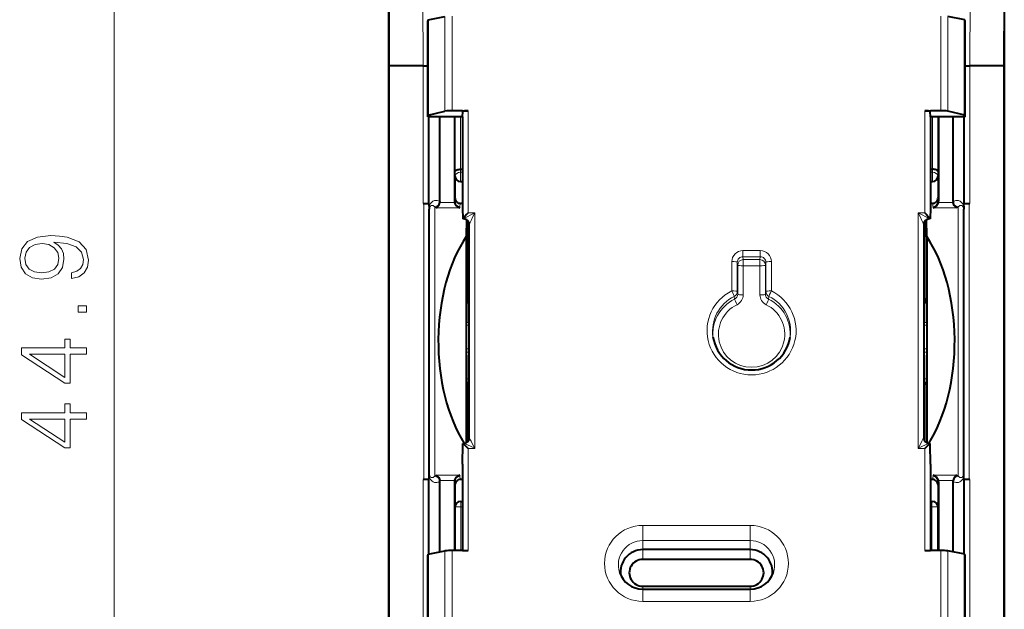
# Model space of a CAD drawing. Extents: x 0 to 420, y 0 to 297.
# Drawn here: x 138 to 174, y 133 to 154 of the extents above; entities that cross this region are included whole.
import ezdxf

# ---------------------------------------------------------------- set-up
doc = ezdxf.new("R2010")
doc.units = 0

msp = doc.modelspace()

# ---------------------------------------------------------------- linework, layer by layer
at = {"color": 7, "lineweight": 40}
for p, q in [((151.356491, 120.49398), (151.356491, 164.394012)), ((151.356659, 164.412766), (151.367828, 152.444)), ((173.706314, 164.412766), (173.695145, 152.444)), ((173.706482, 164.394012), (173.706482, 120.49398)), ((151.356491, 160.136566), (151.356491, 124.751434)), ((152.781494, 154.062531), (152.785858, 154.114792)), ((152.785858, 154.114792), (153.400894, 154.234192)), ((152.785858, 150.658371), (152.785858, 154.114792)), ((172.27713, 154.114792), (171.662079, 154.234192)), ((172.281494, 154.062531), (172.27713, 154.114792)), ((172.27713, 150.658371), (172.27713, 154.114792)), ((152.781494, 150.597443), (152.781494, 154.062531)), ((172.281494, 150.597443), (172.281494, 154.062531)), ((152.60289, 152.444), (151.367828, 152.444)), ((151.367828, 152.444), (151.367828, 132.444)), ((173.695145, 152.444), (172.460083, 152.444)), ((173.695145, 152.444), (173.695145, 132.444)), ((152.781494, 150.597443), (152.785858, 150.658371)), ((154.031494, 150.597443), (152.781494, 150.597443)), ((152.785858, 150.658371), (153.400894, 150.797577)), ((152.809677, 147.443756), (152.809677, 150.597443)), ((153.218399, 147.520691), (153.218399, 150.597443)), ((154.031494, 150.816818), (153.665039, 150.816818)), ((153.744583, 150.597443), (153.744583, 147.53653)), ((154.031494, 150.816818), (154.245453, 150.816818)), ((154.031494, 150.597443), (154.045471, 150.792648)), ((154.031494, 150.597443), (154.031494, 147.27594)), ((170.81752, 150.816818), (171.031494, 150.816818)), ((171.031494, 150.597443), (171.017517, 150.792648)), ((171.397934, 150.816818), (171.031494, 150.816818)), ((171.031494, 150.597443), (171.031494, 147.27594)), ((172.281494, 150.597443), (171.031494, 150.597443)), ((171.31839, 150.597443), (171.31839, 147.53653)), ((172.27713, 150.658371), (171.662079, 150.797577)), ((171.844574, 147.520691), (171.844574, 150.597443)), ((172.253311, 147.443756), (172.253311, 150.597443)), ((172.281494, 150.597443), (172.27713, 150.658371)), ((153.761597, 148.444), (153.761597, 147.652039)), ((153.967331, 148.692032), (154.031967, 148.692032)), ((171.031967, 148.692032), (171.09613, 148.692032)), ((171.301376, 148.444), (171.301376, 147.652039)), ((153.961609, 148.244003), (154.029449, 148.244003)), ((154.031494, 148.244003), (154.029449, 148.244003)), ((171.031494, 148.244003), (171.033524, 148.244003)), ((171.033524, 148.244003), (171.101379, 148.244003)), ((152.602905, 147.444), (152.802887, 147.444)), ((152.809235, 147.444), (152.802887, 147.444)), ((152.831482, 147.442932), (152.809677, 147.443756)), ((152.831482, 147.34877), (152.831482, 147.442932)), ((152.831482, 147.34877), (152.831482, 147.241882)), ((153.218399, 147.520691), (153.216156, 147.491516)), ((154.031494, 147.452042), (153.961594, 147.452042)), ((154.031494, 147.27594), (154.044861, 146.895462)), ((171.031494, 147.27594), (171.018127, 146.895462)), ((171.101379, 147.452042), (171.031494, 147.452042)), ((171.844574, 147.520691), (171.846817, 147.491516)), ((172.231491, 147.442932), (172.253311, 147.443756)), ((172.231491, 147.34877), (172.231491, 147.442932)), ((172.231491, 147.34877), (172.231491, 147.241882)), ((172.253738, 147.444), (172.260086, 147.444)), ((172.260086, 147.444), (172.460083, 147.444)), ((152.831482, 137.646118), (152.831482, 147.241882)), ((172.231491, 137.646118), (172.231491, 147.241882)), ((154.044861, 146.895462), (154.045227, 146.890015)), ((154.081482, 146.889923), (154.045258, 146.889923)), ((154.045319, 146.890259), (154.045456, 146.89119)), ((154.181183, 146.863312), (154.173309, 146.251038)), ((154.281494, 138.942642), (154.281494, 146.692505)), ((170.781494, 146.692505), (170.781494, 138.942642)), ((170.889664, 146.251038), (170.88179, 146.863312)), ((171.017731, 146.889923), (170.981491, 146.889923)), ((171.017654, 146.890259), (171.017532, 146.89119)), ((171.018127, 146.895462), (171.017761, 146.890015)), ((154.173309, 146.251038), (154.173309, 138.766663)), ((170.889664, 146.251038), (170.889664, 138.766663)), ((154.183014, 143.898468), (154.281494, 143.898468)), ((170.781494, 143.898468), (170.879959, 143.898468)), ((154.183762, 140.957016), (154.281494, 140.957016)), ((170.781494, 140.957016), (170.879211, 140.957016)), ((154.031494, 137.996948), (154.044861, 138.724197)), ((154.044861, 138.724197), (154.045471, 138.74411)), ((154.046295, 138.745071), (154.045563, 138.744415)), ((154.046738, 138.745209), (154.084061, 138.745209)), ((170.978912, 138.745209), (171.016235, 138.745209)), ((171.016693, 138.745071), (171.017426, 138.744415)), ((171.018127, 138.724197), (171.017517, 138.74411)), ((171.031494, 137.996948), (171.018127, 138.724197)), ((154.031494, 137.996948), (154.031494, 134.863617)), ((171.031494, 137.996948), (171.031494, 134.863617)), ((152.831482, 137.53923), (152.831482, 137.646118)), ((172.231491, 137.53923), (172.231491, 137.646118)), ((152.802887, 137.444), (152.602905, 137.444)), ((152.802887, 137.444), (152.809235, 137.444)), ((152.831482, 137.445068), (152.809677, 137.444244)), ((152.809677, 134.732346), (152.809677, 137.444244)), ((152.831482, 137.445068), (152.831482, 137.53923)), ((153.218399, 137.36731), (153.216156, 137.396484)), ((153.218399, 134.811691), (153.218399, 137.36731)), ((153.744583, 137.351471), (153.744583, 134.863617)), ((154.031494, 137.435959), (153.961594, 137.435959)), ((171.101379, 137.435959), (171.031494, 137.435959)), ((171.31839, 137.351471), (171.31839, 134.863617)), ((171.844574, 137.36731), (171.846817, 137.396484)), ((171.844574, 134.811691), (171.844574, 137.36731)), ((172.231491, 137.445068), (172.231491, 137.53923)), ((172.231491, 137.445068), (172.253311, 137.444244)), ((172.253311, 134.732346), (172.253311, 137.444244)), ((172.260086, 137.444), (172.253738, 137.444)), ((172.460083, 137.444), (172.260086, 137.444)), ((153.761597, 137.235962), (153.761597, 136.444)), ((171.301376, 137.235962), (171.301376, 136.444)), ((153.961609, 136.643997), (154.029449, 136.643997)), ((154.031494, 136.643997), (154.029449, 136.643997)), ((171.031494, 136.643997), (171.033524, 136.643997)), ((171.033524, 136.643997), (171.101379, 136.643997)), ((152.785858, 134.727722), (153.400894, 134.847122)), ((154.031494, 134.863617), (153.665039, 134.863617)), ((154.031494, 134.863617), (154.245453, 134.863617)), ((164.481491, 134.89444), (160.581482, 134.89444)), ((170.81752, 134.863617), (171.031494, 134.863617)), ((171.397934, 134.863617), (171.031494, 134.863617)), ((172.27713, 134.727722), (171.662079, 134.847122)), ((152.781494, 134.675446), (152.785858, 134.727722)), ((152.781494, 131.210373), (152.781494, 134.675446)), ((152.785858, 131.271301), (152.785858, 134.727722)), ((164.481491, 134.541046), (160.581482, 134.541046)), ((172.281494, 134.675446), (172.27713, 134.727722)), ((172.27713, 131.271301), (172.27713, 134.727722)), ((172.281494, 131.210373), (172.281494, 134.675446)), ((160.581482, 133.569427), (164.481491, 133.569427)), ((160.581482, 133.459564), (164.481491, 133.459564))]:
    msp.add_line(p, q, dxfattribs=at)
at = {"color": 7, "lineweight": 18}
for p, q in [((141.391373, 121.92585), (141.391373, 162.962143)), ((152.594116, 161.842926), (152.60289, 152.444)), ((172.468857, 161.842926), (172.460083, 152.444)), ((153.400894, 150.797577), (153.400894, 154.234192)), ((153.665039, 150.816818), (153.665039, 154.250671)), ((171.397934, 150.816818), (171.397934, 154.250671)), ((171.662079, 150.797577), (171.662079, 154.234192)), ((152.602905, 152.444), (152.602905, 147.444)), ((172.460083, 152.444), (172.460083, 147.444)), ((152.802887, 150.597443), (152.802887, 147.444)), ((153.766846, 150.597443), (153.766846, 148.611221)), ((153.966843, 150.597443), (153.966843, 148.692032)), ((154.045471, 150.792648), (154.045471, 146.891418)), ((154.245453, 150.816818), (154.245453, 147.112564)), ((170.81752, 150.816818), (170.81752, 147.112564)), ((171.017517, 150.792648), (171.017517, 146.891418)), ((171.09613, 150.597443), (171.09613, 148.692032)), ((171.296127, 150.597443), (171.296127, 148.611221)), ((172.260086, 150.597443), (172.260086, 147.444)), ((153.76825, 148.444), (153.761597, 148.444)), ((153.766846, 148.611221), (153.76825, 148.444)), ((153.967331, 148.692032), (153.968246, 148.582932)), ((153.968246, 148.244003), (153.968246, 148.582932)), ((153.968246, 148.582932), (154.036087, 148.582932)), ((171.026886, 148.582932), (171.094727, 148.582932)), ((171.095642, 148.692032), (171.094727, 148.582932)), ((171.094727, 148.244003), (171.094727, 148.582932)), ((171.296127, 148.611221), (171.294724, 148.444)), ((171.294724, 148.444), (171.301376, 148.444)), ((153.753357, 147.643799), (153.761597, 147.652039)), ((171.309616, 147.643799), (171.301376, 147.652039)), ((152.631485, 147.444), (152.631485, 137.444)), ((153.031494, 147.32637), (153.084091, 147.297394)), ((153.031494, 137.56163), (153.031494, 147.32637)), ((153.084091, 147.297394), (153.942841, 147.297394)), ((153.216156, 147.491516), (153.749496, 147.491516)), ((153.217072, 147.521423), (153.218094, 147.520859)), ((153.953354, 147.443817), (153.961594, 147.452042)), ((154.031494, 147.443817), (153.953354, 147.443817)), ((171.109619, 147.443817), (171.031494, 147.443817)), ((171.109619, 147.443817), (171.101379, 147.452042)), ((171.120132, 147.297394), (171.978897, 147.297394)), ((171.313477, 147.491516), (171.846817, 147.491516)), ((171.845917, 147.521423), (171.844879, 147.520859)), ((172.031494, 147.32637), (171.978897, 147.297394)), ((172.031494, 137.56163), (172.031494, 147.32637)), ((172.431488, 147.444), (172.431488, 137.444)), ((154.481491, 147.112564), (154.245453, 147.112564)), ((154.481491, 138.567856), (154.481491, 147.112564)), ((170.581482, 147.112564), (170.581482, 138.567856)), ((170.81752, 147.112564), (170.581482, 147.112564)), ((154.081482, 146.889923), (154.081482, 146.89122)), ((154.229752, 143.898468), (154.229752, 146.824158)), ((170.833221, 143.898468), (170.833221, 146.824142)), ((170.981491, 146.89122), (170.981491, 146.889923)), ((164.213943, 145.738937), (164.213943, 145.518005)), ((164.84903, 145.738937), (164.213943, 145.738937)), ((164.84903, 145.518005), (164.213943, 145.518005)), ((164.213943, 145.518005), (164.228027, 145.412659)), ((164.84903, 145.518005), (164.834946, 145.412659)), ((164.84903, 145.738937), (164.84903, 145.518005)), ((163.813995, 144.280533), (163.813995, 145.341583)), ((164.013977, 144.258301), (164.013977, 145.319336)), ((164.013977, 145.319336), (164.028061, 145.213989)), ((164.028061, 144.158234), (164.028061, 145.213989)), ((164.834946, 145.412659), (164.228027, 145.412659)), ((164.228027, 145.412659), (164.228027, 145.191742)), ((164.228027, 144.135986), (164.228027, 145.191742)), ((164.834946, 145.191742), (164.228027, 145.191742)), ((164.834946, 145.412659), (164.834946, 145.191742)), ((164.834946, 145.191742), (164.834946, 144.135986)), ((165.049011, 145.319336), (165.034912, 145.213989)), ((165.034912, 145.213989), (165.034912, 144.158234)), ((165.049011, 145.319336), (165.049011, 144.258301)), ((165.248978, 145.341583), (165.248978, 144.280533)), ((163.90271, 144.080231), (163.915817, 143.979675)), ((164.013977, 144.258301), (164.028061, 144.158234)), ((165.034912, 144.158234), (165.049011, 144.258301)), ((165.147156, 143.979675), (165.160278, 144.080231)), ((154.181885, 143.837128), (154.281494, 143.837128)), ((170.781494, 143.837128), (170.881104, 143.837128)), ((154.175552, 143.035019), (154.281494, 143.035019)), ((154.175919, 143.131027), (154.281494, 143.131027)), ((170.781494, 143.131027), (170.887054, 143.131027)), ((170.781494, 143.035019), (170.887421, 143.035019)), ((154.174744, 142.175186), (154.281494, 142.175186)), ((154.174957, 142.061951), (154.281494, 142.061951)), ((170.781494, 142.175186), (170.888229, 142.175186)), ((170.781494, 142.061951), (170.888016, 142.061951)), ((154.181366, 141.083588), (154.281494, 141.083588)), ((154.229752, 138.809631), (154.229752, 140.957031)), ((170.781494, 141.083588), (170.881607, 141.083588)), ((170.833221, 138.809647), (170.833221, 140.957031)), ((154.045471, 138.74411), (154.045471, 134.863617)), ((171.017517, 138.74411), (171.017517, 134.863617)), ((154.245453, 138.567856), (154.245453, 134.863617)), ((154.481491, 138.567856), (154.245453, 138.567856)), ((170.81752, 138.567856), (170.581482, 138.567856)), ((170.81752, 138.567856), (170.81752, 134.863617)), ((152.602905, 137.444), (152.602905, 132.444)), ((152.802887, 137.444), (152.802887, 134.731018)), ((153.084091, 137.590607), (153.031494, 137.56163)), ((153.942841, 137.590607), (153.084091, 137.590607)), ((153.749496, 137.396484), (153.216156, 137.396484)), ((153.217957, 137.367065), (153.216919, 137.366501)), ((153.953354, 137.444183), (153.961594, 137.435959)), ((154.031494, 137.444183), (153.953354, 137.444183)), ((171.109619, 137.444183), (171.031494, 137.444183)), ((171.109619, 137.444183), (171.101379, 137.435959)), ((171.978897, 137.590607), (171.120132, 137.590607)), ((171.846817, 137.396484), (171.313477, 137.396484)), ((171.845016, 137.367065), (171.846054, 137.366501)), ((171.978897, 137.590607), (172.031494, 137.56163)), ((172.260086, 137.444), (172.260086, 134.731018)), ((172.460083, 137.444), (172.460083, 132.444)), ((153.753357, 137.244202), (153.761597, 137.235962)), ((171.309616, 137.244202), (171.301376, 137.235962)), ((153.981888, 136.643997), (153.981888, 136.444)), ((171.081085, 136.643997), (171.081085, 136.444)), ((153.761597, 136.444), (153.781906, 136.444)), ((153.781906, 134.863617), (153.781906, 136.444)), ((153.781906, 136.444), (153.981888, 136.444)), ((154.031494, 136.444), (153.981888, 136.444)), ((153.981888, 134.863617), (153.981888, 136.444)), ((171.031494, 136.444), (171.081085, 136.444)), ((171.281067, 136.444), (171.081085, 136.444)), ((171.081085, 134.863617), (171.081085, 136.444)), ((171.301376, 136.444), (171.281067, 136.444)), ((171.281067, 134.863617), (171.281067, 136.444)), ((164.481491, 135.773544), (160.581482, 135.773544)), ((160.581482, 135.773544), (160.581482, 135.222427)), ((164.481491, 135.773544), (164.481491, 135.222427)), ((160.581482, 134.89444), (160.581482, 135.222427)), ((164.481491, 135.222427), (160.581482, 135.222427)), ((164.481491, 134.89444), (164.481491, 135.222427)), ((153.400894, 131.410507), (153.400894, 134.847122)), ((153.665039, 131.429749), (153.665039, 134.863617)), ((160.581482, 134.89444), (160.581482, 134.541046)), ((164.481491, 134.89444), (164.481491, 134.541046)), ((171.397934, 131.429749), (171.397934, 134.863617)), ((171.662079, 131.410507), (171.662079, 134.847122)), ((160.581482, 133.459564), (160.581482, 133.569427)), ((160.581482, 133.016159), (160.581482, 133.459564)), ((164.481491, 133.459564), (164.481491, 133.569427)), ((164.481491, 133.016159), (164.481491, 133.459564)), ((160.581482, 133.016159), (164.481491, 133.016159))]:
    msp.add_line(p, q, dxfattribs=at)
at = {"color": 7, "lineweight": 40}
for points in [[(153.766846, 148.611221), (153.768051, 148.6194), (153.771332, 148.627502), (153.783829, 148.643127), (153.803391, 148.657211), (153.832291, 148.670532), (153.866959, 148.680862), (153.905533, 148.687912), (153.935928, 148.690948), (153.966843, 148.692032)], [(171.296127, 148.611221), (171.294922, 148.6194), (171.291641, 148.627502), (171.27916, 148.643143), (171.259598, 148.657211), (171.230682, 148.670532), (171.196014, 148.680862), (171.15744, 148.687912), (171.127045, 148.690948), (171.09613, 148.692032)], [(153.084091, 147.297394), (153.108627, 147.309143), (153.132553, 147.32695), (153.155167, 147.350449), (153.175598, 147.379211), (153.19313, 147.412842), (153.207001, 147.450714), (153.216156, 147.491516)], [(171.978897, 147.297394), (171.954346, 147.309143), (171.93042, 147.32695), (171.907806, 147.350449), (171.88739, 147.379211), (171.869843, 147.412842), (171.855988, 147.450714), (171.846817, 147.491516)], [(154.245453, 147.112564), (154.179337, 147.045517), (154.116425, 146.979034), (154.064331, 146.919556), (154.048676, 146.898453), (154.045898, 146.893158), (154.045471, 146.891418)], [(170.81752, 147.112564), (170.883636, 147.045517), (170.946548, 146.979034), (170.998642, 146.919556), (171.014297, 146.898453), (171.017075, 146.893158), (171.017517, 146.891418)], [(154.188293, 144.018997), (154.188171, 144.018936), (154.18808, 144.018799), (154.187927, 144.018463), (154.187637, 144.017242), (154.18634, 144.003174), (154.184601, 143.961304), (154.181335, 143.802292), (154.177353, 143.39856), (154.175018, 142.852264), (154.174652, 142.244995), (154.176331, 141.66745), (154.179794, 141.205887), (154.183319, 140.975693), (154.185257, 140.907684), (154.187271, 140.873322), (154.187958, 140.869476), (154.188095, 140.869141), (154.188171, 140.869049), (154.188293, 140.869003)], [(170.87468, 144.018997), (170.874802, 144.018936), (170.874908, 144.018799), (170.875046, 144.018463), (170.875336, 144.017242), (170.876633, 144.003174), (170.878372, 143.961304), (170.881638, 143.802292), (170.88562, 143.39856), (170.887955, 142.852264), (170.888321, 142.244995), (170.886642, 141.66745), (170.883179, 141.205887), (170.879654, 140.975693), (170.877716, 140.907684), (170.875702, 140.873322), (170.875031, 140.869476), (170.874878, 140.869141), (170.874802, 140.869049), (170.87468, 140.869003)], [(154.245453, 138.567856), (154.146881, 138.662918), (154.100952, 138.704437), (154.071533, 138.729202), (154.059586, 138.738251), (154.050751, 138.743851), (154.047821, 138.745056), (154.046738, 138.745209)], [(170.81752, 138.567856), (170.916107, 138.662918), (170.962021, 138.704437), (170.99144, 138.729202), (171.003403, 138.738251), (171.012238, 138.743851), (171.015152, 138.745056), (171.016235, 138.745209)], [(153.084091, 137.590607), (153.108627, 137.578857), (153.132568, 137.56105), (153.155182, 137.537552), (153.175598, 137.508789), (153.19313, 137.475159), (153.207001, 137.437286), (153.216156, 137.396484)], [(171.978897, 137.590607), (171.954346, 137.578857), (171.93042, 137.56105), (171.907806, 137.537552), (171.88739, 137.508789), (171.869843, 137.475159), (171.855988, 137.437286), (171.846817, 137.396484)]]:
    msp.add_lwpolyline(points, dxfattribs=at)
at = {"color": 7, "lineweight": 18}
for points in [[(152.831482, 147.34877), (152.842026, 147.380051), (152.85376, 147.40683), (152.866486, 147.430374), (152.879745, 147.450867), (152.907318, 147.484467), (152.935669, 147.510162), (152.964554, 147.529617), (152.993469, 147.54361), (153.022598, 147.55304), (153.051331, 147.558243), (153.080109, 147.559753), (153.118378, 147.556396), (153.156494, 147.547302), (153.194351, 147.532745), (153.216614, 147.521667)], [(152.831482, 147.241882), (152.834305, 147.275055), (152.841354, 147.302368), (152.849808, 147.32225), (152.859283, 147.338013), (152.869568, 147.3508), (152.880188, 147.360779), (152.901855, 147.373718), (152.923462, 147.37912), (152.945221, 147.37851), (152.96698, 147.372559), (152.982193, 147.365448), (152.997345, 147.356018), (153.014496, 147.342575), (153.031494, 147.32637)], [(172.231491, 147.34877), (172.220947, 147.380051), (172.209213, 147.40683), (172.196503, 147.430374), (172.183228, 147.450867), (172.155655, 147.484467), (172.127304, 147.510162), (172.098419, 147.529617), (172.069504, 147.54361), (172.040375, 147.55304), (172.011642, 147.558243), (171.982864, 147.559753), (171.944595, 147.556396), (171.906479, 147.547302), (171.868622, 147.532745), (171.846359, 147.521667)], [(172.231491, 147.241882), (172.228668, 147.275055), (172.221634, 147.302368), (172.213165, 147.32225), (172.203705, 147.338013), (172.193405, 147.3508), (172.182785, 147.360779), (172.161118, 147.373718), (172.139526, 147.37912), (172.117752, 147.37851), (172.095993, 147.372559), (172.08078, 147.365448), (172.065628, 147.356018), (172.048492, 147.342575), (172.031494, 147.32637)], [(154.481491, 147.112564), (154.344009, 147.042923), (154.210037, 146.97171), (154.136795, 146.930191), (154.085266, 146.896194), (154.081482, 146.89122)], [(154.481491, 147.112564), (154.412674, 146.974487), (154.345825, 146.837006), (154.309219, 146.75914), (154.293182, 146.723358), (154.281693, 146.693909), (154.281494, 146.692505)], [(170.581482, 147.112564), (170.718964, 147.042923), (170.852936, 146.97171), (170.926178, 146.930191), (170.977707, 146.896194), (170.981491, 146.89122)], [(170.581482, 147.112564), (170.650314, 146.974487), (170.717148, 146.837006), (170.753754, 146.75914), (170.769791, 146.723358), (170.781281, 146.693909), (170.781494, 146.692505)], [(154.481491, 138.567856), (154.349121, 138.63237), (154.219055, 138.692673), (154.141068, 138.726227), (154.106476, 138.739395), (154.084061, 138.745209)], [(154.481491, 138.567856), (154.390839, 138.745544), (154.345566, 138.831924), (154.308929, 138.899582), (154.283676, 138.941635), (154.282623, 138.942856), (154.282196, 138.943237), (154.281952, 138.943359), (154.281845, 138.94339), (154.281662, 138.943329), (154.281586, 138.943207), (154.281525, 138.943039), (154.281494, 138.942642)], [(170.581482, 138.567856), (170.67215, 138.745544), (170.717407, 138.831924), (170.754059, 138.899582), (170.779312, 138.941635), (170.78035, 138.942856), (170.780792, 138.943237), (170.781021, 138.943359), (170.781128, 138.94339), (170.781311, 138.943329), (170.781387, 138.943207), (170.781448, 138.943039), (170.781494, 138.942642)], [(170.581482, 138.567856), (170.713852, 138.63237), (170.843918, 138.692673), (170.921906, 138.726227), (170.956497, 138.739395), (170.978912, 138.745209)], [(153.031494, 137.56163), (153.014496, 137.545425), (152.99736, 137.531998), (152.981827, 137.522354), (152.966232, 137.515137), (152.944229, 137.509338), (152.922226, 137.509018), (152.900391, 137.514908), (152.879074, 137.528137), (152.86853, 137.53833), (152.858337, 137.551346), (152.849167, 137.567001), (152.841003, 137.586639), (152.834213, 137.613602), (152.831482, 137.646118)], [(172.031494, 137.56163), (172.048477, 137.545425), (172.065613, 137.531998), (172.081146, 137.522354), (172.096741, 137.515137), (172.118744, 137.509338), (172.140747, 137.509018), (172.162582, 137.514908), (172.183899, 137.528137), (172.194458, 137.53833), (172.204651, 137.551346), (172.213806, 137.567001), (172.22197, 137.586639), (172.22876, 137.613602), (172.231491, 137.646118)], [(153.216614, 137.366333), (153.195847, 137.355927), (153.167419, 137.344345), (153.138824, 137.335785), (153.11026, 137.330399), (153.081604, 137.328262), (153.052841, 137.32959), (153.024109, 137.334595), (152.994995, 137.343781), (152.966064, 137.357529), (152.936417, 137.377258), (152.907318, 137.403534), (152.879745, 137.437134), (152.866486, 137.457626), (152.85376, 137.481171), (152.841644, 137.508942), (152.831482, 137.53923)], [(171.846359, 137.366333), (171.867142, 137.355927), (171.895569, 137.344345), (171.924149, 137.335785), (171.952728, 137.330399), (171.981369, 137.328262), (172.010132, 137.32959), (172.038879, 137.334595), (172.067993, 137.343781), (172.096909, 137.357529), (172.126556, 137.377258), (172.155655, 137.403534), (172.183228, 137.437134), (172.196503, 137.457626), (172.209213, 137.481171), (172.221329, 137.508942), (172.231491, 137.53923)]]:
    msp.add_lwpolyline(points, dxfattribs=at)
for points in [[(139.84549, 144.939484), (139.84549, 144.727386), (140.106262, 144.793442), (140.30098, 144.932526), (140.419189, 145.134186), (140.460922, 145.398453), (140.373993, 145.777451), (140.116699, 146.055618), (139.685532, 146.225983), (139.410858, 146.267715), (139.090958, 146.285095), (138.604172, 146.229462), (138.249512, 146.069519), (138.033936, 145.805267), (137.960922, 145.450607), (138.020035, 145.137665), (138.176498, 144.90123), (138.430328, 144.751724), (138.757172, 144.699554), (139.097916, 144.748245), (139.351746, 144.897751), (139.511688, 145.127243), (139.567322, 145.429749), (139.546448, 145.631409), (139.473434, 145.801788), (139.358688, 145.940872), (139.198746, 146.04866), (139.668152, 145.996506), (140.005432, 145.874802), (140.210571, 145.680084), (140.276642, 145.415833), (140.248825, 145.231552), (140.165375, 145.088989), (140.033249, 144.991638)], [(138.746735, 144.936005), (138.492905, 144.9673), (138.301666, 145.071609), (138.186935, 145.235031), (138.145203, 145.467987), (138.190399, 145.687042), (138.319061, 145.853943), (138.520721, 145.961731), (138.781509, 145.999985), (139.024902, 145.958252), (139.212662, 145.846985), (139.341309, 145.67662), (139.383041, 145.461029), (139.341309, 145.23851), (139.21962, 145.071609), (139.021423, 144.970764)], [(140.391373, 143.50415), (140.391373, 143.733643), (140.081924, 143.733643), (140.081924, 143.50415)], [(140.391373, 141.981903), (140.391373, 142.21138), (139.789856, 142.21138), (139.789856, 142.531281), (139.60556, 142.531281), (139.60556, 142.21138), (138.030457, 142.21138), (138.030457, 141.964508), (139.60556, 140.935303), (139.789856, 140.935303), (139.789856, 141.981903)], [(139.60556, 141.981903), (139.60556, 141.143936), (138.319061, 141.981903)], [(140.391373, 139.632111), (140.391373, 139.861588), (139.789856, 139.861588), (139.789856, 140.181488), (139.60556, 140.181488), (139.60556, 139.861588), (138.030457, 139.861588), (138.030457, 139.614716), (139.60556, 138.58551), (139.789856, 138.58551), (139.789856, 139.632111)], [(139.60556, 139.632111), (139.60556, 138.794144), (138.319061, 139.632111)]]:
    msp.add_lwpolyline(points, close=True, dxfattribs=at)
at = {"color": 7, "lineweight": 40}
for centre, radius, start, end in [((152.627106, 154.562378), 2.118301, 269.345488, 274.199293), ((172.435867, 154.562103), 2.118027, 265.800476, 270.654774), ((153.630798, 149.362244), 1.454345, 88.651245, 99.099672), ((171.43219, 149.362244), 1.454345, 80.900326, 91.348753), ((153.961594, 148.444), 0.200004, 180.001675, 270.000885), ((171.101379, 148.444), 0.200004, 269.999116, 359.998329), ((153.961578, 147.652039), 0.199989, 179.99939, 270.000578), ((171.101395, 147.652039), 0.199989, 269.999424, 0.000612), ((153.953094, 147.53653), 0.208518, 180.002823, 192.466702), ((154.008591, 147.556625), 0.267549, 194.104199, 255.768342), ((171.054382, 147.556625), 0.267549, 284.23166, 345.895802), ((171.109879, 147.53653), 0.208518, 347.533294, 359.997179), ((154.081482, 146.689926), 0.2, 360, 90.000003), ((170.981491, 146.689926), 0.2, 90.000003, 179.999995), ((153.005249, 143.914215), 1.188012, 359.246205, 5.06144), ((172.057724, 143.914215), 1.188012, 174.938562, 180.753788), ((153.452438, 140.946136), 0.740159, 354.015704, 0.84458), ((171.610535, 140.946136), 0.740159, 179.155425, 185.984293), ((154.083679, 138.943024), 0.197832, 270.111876, 359.888451), ((170.979309, 138.943024), 0.197832, 180.111546, 269.888126), ((153.953094, 137.351471), 0.208518, 167.533298, 179.997177), ((154.008591, 137.331375), 0.267549, 104.231658, 165.895801), ((153.961578, 137.235962), 0.199989, 89.999422, 180.00061), ((171.101395, 137.235962), 0.199989, 359.999388, 90.000576), ((171.054382, 137.331375), 0.267549, 14.1042, 75.76834), ((171.109879, 137.351471), 0.208518, 0.002821, 12.466706), ((153.961594, 136.444), 0.200004, 89.999115, 179.998325), ((171.101379, 136.444), 0.200004, 0.001671, 90.000884), ((153.630661, 133.172424), 1.691004, 88.835278, 97.811867), ((171.432312, 133.172424), 1.691004, 82.188131, 91.164721), ((160.578354, 134.346512), 0.886625, 198.190551, 270.202793), ((164.484634, 134.346512), 0.886625, 269.797202, 341.809446)]:
    msp.add_arc(centre, radius, start, end, dxfattribs=at)
at = {"color": 7, "lineweight": 18}
for centre, radius, start, end in [((154.388657, 147.543259), 0.643629, 171.006381, 180.598347), ((170.674316, 147.543259), 0.643629, 359.401649, 8.993621), ((153.004929, 147.535706), 0.211744, 277.230361, 356.205796), ((154.92215, 147.308212), 0.97877, 172.032535, 180.633372), ((170.140823, 147.308212), 0.97877, 359.366632, 7.967466), ((172.058044, 147.535706), 0.211744, 183.794179, 262.769641), ((164.212433, 145.340118), 0.398632, 89.783492, 179.789772), ((164.212845, 145.319), 0.198933, 89.684222, 179.906513), ((164.850128, 145.319), 0.198933, 0.093482, 90.315783), ((164.85054, 145.340118), 0.398632, 0.210261, 90.21654), ((163.815186, 144.258804), 0.198833, 296.109919, 359.851859), ((163.829803, 144.158356), 0.198276, 295.706084, 359.962401), ((163.830963, 144.136627), 0.397119, 295.752365, 359.906354), ((165.23201, 144.136627), 0.397119, 180.093651, 244.247637), ((165.23317, 144.158356), 0.198276, 180.037602, 244.293918), ((165.247803, 144.258804), 0.198833, 180.148142, 243.89009), ((153.004929, 137.352295), 0.211744, 3.794221, 82.769633), ((154.388657, 137.344742), 0.64363, 179.401653, 188.993619), ((154.92215, 137.579788), 0.978769, 179.366628, 187.967465), ((170.140823, 137.579788), 0.978769, 352.032528, 0.633374), ((170.674316, 137.344742), 0.643629, 351.00638, 0.59835), ((172.058044, 137.352295), 0.211744, 97.230352, 176.205794)]:
    msp.add_arc(centre, radius, start, end, dxfattribs=at)
at = {"color": 7, "lineweight": 40}
for centre, major_axis, ratio, start_param, end_param in [((154.245453, 150.792435), (0.199997, 0), 0.121874, 1.570796327, 3.132866007), ((170.81752, 150.792435), (-0.199997, 0), 0.121874, 3.1503193, 4.71238898), ((156.044708, 142.444), (0, -5), 0.577349, 3.846906383, 5.544861928), ((169.018265, 142.444), (0, -5), 0.577349, 0.738323376, 2.436278924), ((164.531494, 142.817581), (1.41748, 0), 0.992669, 3.295273251, 6.129504709), ((160.581482, 134.089188), (0.810471, 0), 0.993572, 1.570796327, 3.30738389), ((164.481491, 134.089188), (-0.810471, 0), 0.993572, 2.975801415, 4.71238898), ((160.581482, 134.055237), (0.488953, 0), 0.993572, 1.570796547, 4.712390312), ((164.481491, 134.055237), (0.488953, 0), 0.993572, 4.712387648, 7.853981413)]:
    msp.add_ellipse(centre, major_axis=major_axis, ratio=ratio, start_param=start_param, end_param=end_param, dxfattribs=at)
at = {"color": 7, "lineweight": 18}
for centre, major_axis, ratio, start_param, end_param in [((153.968246, 148.444), (-0.199997, -0.001686), 0.694646, 4.706534964, 6.271053906), ((153.968246, 148.444), (0, 0.199997), 0.999962, 1.570796327, 3.141592654), ((171.094727, 148.444), (0.199997, -0.001686), 0.694646, 0.012131402, 1.576650343), ((171.094727, 148.444), (0, -0.199997), 0.999962, 0, 1.570796327), ((153.953354, 147.643799), (-0.141418, 0.141418), 0.999924, 0.78543624, 2.356156414), ((171.109619, 147.643799), (0.141418, 0.141418), 0.999924, 3.927028893, 5.497749068), ((154.081482, 146.692505), (-0.199997, 0), 0.993572, 3.141592654, 4.71238898), ((170.981491, 146.692505), (-0.199997, 0), 0.993572, 4.71238898, 6.283185307), ((163.813995, 145.318939), (-0.199997, 0), 0.113203, 3.159045946, 4.71238898), ((164.228027, 145.214371), (-0.198242, -0.026505), 0.991294, 4.58061307, 6.15110481), ((164.228027, 145.214371), (-0.199997, 0), 0.113203, 0.017453293, 1.570796327), ((164.834946, 145.214371), (-0.198242, 0.026505), 0.991294, 3.27367315, 4.844164891), ((164.834946, 145.214371), (0.199997, 0), 0.113203, 4.71238898, 6.265732015), ((165.248978, 145.318939), (0.199997, 0), 0.113203, 1.570796528, 3.124139341), ((164.531494, 142.84021), (1.617493, 0), 0.993572, 2.030386475, 7.394391524), ((164.531494, 142.817963), (1.417511, 0), 0.993572, 2.030386455, 3.295407542), ((163.813995, 144.257904), (-0.088257, 0.179474), 0.050215, 3.260806247, 4.814149281), ((163.813995, 144.257904), (-0.199997, 0), 0.113203, 3.159045946, 4.71238898), ((164.228027, 144.158615), (-0.199997, 0), 0.113203, 0.017453293, 1.570796327), ((164.834946, 144.158615), (0.199997, 0), 0.113203, 4.71238898, 6.265732015), ((165.248978, 144.257904), (0.199997, 0), 0.113203, 1.570796327, 3.124139361), ((164.531494, 142.817963), (1.417511, 0), 0.993572, 6.129370418, 7.394391506), ((165.248978, 144.257904), (0.088257, 0.179474), 0.050215, 1.469036026, 3.02237906), ((164.531494, 142.726608), (1.403427, 0), 0.993572, 2.024939665, 3.263170289), ((164.531494, 142.704361), (1.203461, 0), 0.993572, 2.024940047, 7.399838645), ((164.00354, 143.801529), (-0.08728, 0.179947), 0.049661, 0.119484523, 1.672827558), ((165.059433, 143.801529), (0.08728, 0.179947), 0.049661, 4.61035775, 6.163700784), ((164.531494, 142.726608), (1.403427, 0), 0.993572, 6.161606732, 7.399838296), ((153.953354, 137.244202), (-0.141418, -0.141418), 0.999924, 3.927028893, 5.497749068), ((171.109619, 137.244202), (0.141418, -0.141418), 0.999924, 0.785436233, 2.356156406), ((153.981888, 136.444), (0, -0.199997), 0.999962, 3.141592654, 4.71238898), ((171.081085, 136.444), (0, 0.199997), 0.999962, 4.712388981, 6.283185307), ((160.581482, 134.394852), (-1.387604, 0), 0.993572, 4.712389188, 7.853981634), ((164.481491, 134.394852), (1.387604, 0), 0.993572, 4.712388951, 7.853981361), ((160.581482, 134.340225), (-0.887909, 0), 0.993572, 4.71238898, 6.59471787), ((164.481491, 134.340225), (0.887909, 0), 0.993572, 5.971652745, 7.853981634)]:
    msp.add_ellipse(centre, major_axis=major_axis, ratio=ratio, start_param=start_param, end_param=end_param, dxfattribs=at)

doc.saveas('drawing.dxf')
